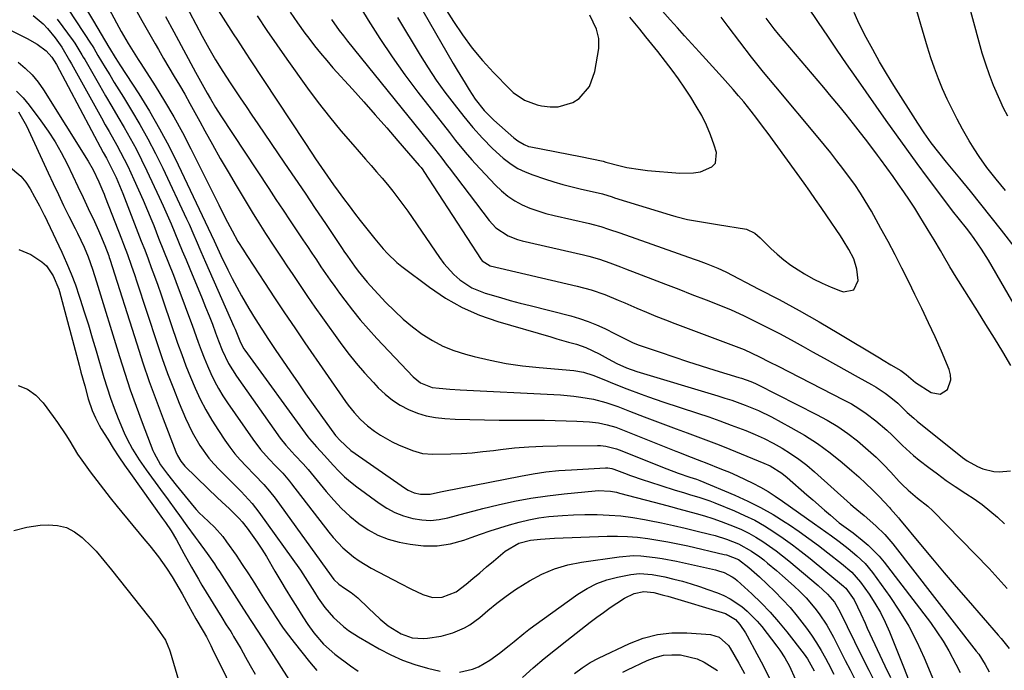
# Model space of a CAD drawing. Units: inches. Extents: x 1862696 to 1867933, y 405498 to 410821.
# Drawn here: x 1865289 to 1865596, y 407137 to 407341 of the extents above; entities that cross this region are included whole.
import ezdxf

# ---------------------------------------------------------------- set-up
doc = ezdxf.new("R2010")
doc.units = ezdxf.units.IN
doc.header["$MEASUREMENT"] = 0
doc.layers.add('7', color=7, linetype='Continuous')
doc.layers.add('8', color=7, linetype='Continuous')

msp = doc.modelspace()

# ---------------------------------------------------------------- linework, layer by layer
at = {"layer": '7', "color": 18}
for points in [[(1865305.53, 407364.95, 1816), (1865320.5, 407337.03, 1816), (1865321.21, 407335.75, 1816), (1865322.7, 407333.21, 1816), (1865324.27, 407330.73, 1816), (1865325.86, 407328.26, 1816), (1865326.65, 407327.02, 1816), (1865331.14, 407319.98, 1816), (1865334.1, 407315.18, 1816), (1865336.95, 407310.32, 1816), (1865339.65, 407305.38, 1816), (1865342.24, 407300.37, 1816), (1865350.99, 407282.82, 1816), (1865353.06, 407278.74, 1816), (1865355.2, 407274.69, 1816), (1865357, 407271.36, 1816), (1865358.7, 407268.65, 1816), (1865359.58, 407267.32, 1816), (1865360.02, 407266.65, 1816), (1865365.34, 407258.53, 1816), (1865368.46, 407253.81, 1816), (1865371.6, 407249.11, 1816), (1865374.77, 407244.42, 1816), (1865377.96, 407239.75, 1816), (1865390.6, 407221.39, 1816), (1865391.45, 407220.2, 1816), (1865393.28, 407217.92, 1816), (1865395.28, 407215.78, 1816), (1865397.46, 407213.84, 1816), (1865399.73, 407212.11, 1816), (1865401.51, 407210.89, 1816), (1865405.25, 407208.78, 1816), (1865407.21, 407207.88, 1816), (1865411.53, 407206.08, 1816), (1865414.65, 407205.15, 1816), (1865417.91, 407204.9, 1816), (1865423.56, 407205.05, 1816), (1865426.89, 407205.19, 1816), (1865430.21, 407205.41, 1816), (1865433.53, 407205.73, 1816), (1865436.83, 407206.13, 1816), (1865439.04, 407206.44, 1816), (1865443.44, 407206.95, 1816), (1865447.87, 407207.27, 1816), (1865452.31, 407207.45, 1816), (1865456.75, 407207.54, 1816), (1865469.4, 407207.68, 1816), (1865470.26, 407207.66, 1816), (1865471.96, 407207.48, 1816), (1865475.29, 407206.61, 1816), (1865476.09, 407206.31, 1816), (1865491.05, 407200.32, 1816), (1865494.6, 407198.99, 1816), (1865498.19, 407197.8, 1816), (1865500.34, 407197.11, 1816), (1865501.38, 407196.7, 1816), (1865512.26, 407192.14, 1816), (1865516.34, 407190.29, 1816), (1865520.34, 407188.29, 1816), (1865524.23, 407186.08, 1816), (1865528.04, 407183.71, 1816), (1865529.32, 407182.86, 1816), (1865532.4, 407180.77, 1816), (1865535.44, 407178.62, 1816), (1865538.43, 407176.41, 1816), (1865541.39, 407174.14, 1816), (1865545.58, 407170.84, 1816), (1865548.81, 407168.11, 1816), (1865551.59, 407164.96, 1816), (1865554.24, 407161.18, 1816), (1865556.07, 407158.36, 1816), (1865557.76, 407155.48, 1816), (1865559.25, 407152.48, 1816), (1865560.6, 407149.41, 1816), (1865564.56, 407139.52, 1816), (1865565.19, 407137.95, 1816), (1865566.5, 407134.8, 1816)], [(1865415.46, 407354.3, 1794), (1865424.33, 407340.13, 1794), (1865427.17, 407335.91, 1794), (1865430.17, 407331.82, 1794), (1865433.43, 407327.94, 1794), (1865436.87, 407324.19, 1794), (1865441.98, 407318.94, 1794), (1865443.03, 407317.96, 1794), (1865446.51, 407315.5, 1794), (1865450.48, 407314.02, 1794), (1865451.88, 407313.77, 1794), (1865454.6, 407313.44, 1794), (1865457.06, 407313.45, 1794), (1865461.61, 407314.77, 1794), (1865463.69, 407316.09, 1794), (1865466.86, 407319.83, 1794), (1865468.53, 407324.44, 1794), (1865469.75, 407331.67, 1794), (1865469.83, 407334.76, 1794), (1865469.01, 407337.74, 1794), (1865466.97, 407342.06, 1794)], [(1865346.85, 407349.9, 1808), (1865355.53, 407336.27, 1808), (1865356.84, 407334.23, 1808), (1865359.48, 407330.16, 1808), (1865360.82, 407328.13, 1808), (1865377.66, 407302.64, 1808), (1865380.07, 407299, 1808), (1865381.28, 407297.19, 1808), (1865383.12, 407294.45, 1808), (1865384.95, 407291.77, 1808), (1865386.84, 407289.12, 1808), (1865388.3, 407287.1, 1808), (1865390, 407284.78, 1808), (1865391.72, 407282.48, 1808), (1865393.47, 407280.2, 1808), (1865395.24, 407277.93, 1808), (1865397.28, 407275.34, 1808), (1865399.81, 407272.19, 1808), (1865402.39, 407269.08, 1808), (1865403.74, 407267.58, 1808), (1865406.66, 407264.82, 1808), (1865408.23, 407263.55, 1808), (1865416.86, 407257.07, 1808), (1865421.85, 407253.72, 1808), (1865427.04, 407250.76, 1808), (1865432.52, 407248.38, 1808), (1865438.19, 407246.39, 1808), (1865454.79, 407241.55, 1808), (1865456.62, 407241.02, 1808), (1865460.29, 407239.98, 1808), (1865462.78, 407239.28, 1808), (1865465.73, 407238.28, 1808), (1865469.93, 407236.24, 1808), (1865472.69, 407234.76, 1808), (1865475.43, 407233.29, 1808), (1865478.46, 407231.9, 1808), (1865481.63, 407230.82, 1808), (1865507, 407223.16, 1808), (1865509.15, 407222.49, 1808), (1865511.3, 407221.79, 1808), (1865515.56, 407220.28, 1808), (1865519.73, 407218.57, 1808), (1865523.77, 407216.56, 1808), (1865529.8, 407213.31, 1808), (1865534.02, 407210.86, 1808), (1865538.12, 407208.23, 1808), (1865542.05, 407205.35, 1808), (1865545.87, 407202.3, 1808), (1865548.84, 407199.76, 1808), (1865551.05, 407197.82, 1808), (1865553.21, 407195.83, 1808), (1865555.31, 407193.77, 1808), (1865557.36, 407191.67, 1808), (1865560.57, 407188.28, 1808), (1865560.98, 407187.84, 1808), (1865562.61, 407186.02, 1808), (1865563.4, 407185.09, 1808), (1865563.79, 407184.63, 1808), (1865570.33, 407176.71, 1808), (1865574.01, 407172.3, 1808), (1865577.71, 407167.9, 1808), (1865581.45, 407163.54, 1808), (1865585.21, 407159.2, 1808), (1865594.61, 407148.43, 1808), (1865595.49, 407147.4, 1808), (1865598, 407144.23, 1808)], [(1865411.2, 407349.65, 1796), (1865424.26, 407327.01, 1796), (1865425.47, 407324.93, 1796), (1865427.97, 407320.83, 1796), (1865429.25, 407318.79, 1796), (1865431.15, 407315.89, 1796), (1865433.98, 407312.33, 1796), (1865436.21, 407310.03, 1796), (1865437, 407309.3, 1796), (1865443.22, 407303.79, 1796), (1865444.43, 407302.82, 1796), (1865446.4, 407301.63, 1796), (1865447.83, 407301.09, 1796), (1865448.58, 407300.91, 1796), (1865464.06, 407297.95, 1796), (1865467.58, 407297.24, 1796), (1865471.09, 407296.48, 1796), (1865471.98, 407296.2, 1796), (1865476.47, 407295.03, 1796), (1865478.57, 407294.54, 1796), (1865482.82, 407293.83, 1796), (1865484.97, 407293.59, 1796), (1865495.1, 407292.75, 1796), (1865499.41, 407292.81, 1796), (1865501.53, 407293.17, 1796), (1865505.14, 407294.66, 1796), (1865506.2, 407295.86, 1796), (1865506.51, 407299.2, 1796), (1865505.81, 407301.48, 1796), (1865504.7, 407304.65, 1796), (1865503.43, 407307.75, 1796), (1865501.92, 407310.74, 1796), (1865500.25, 407313.66, 1796), (1865498.53, 407316.42, 1796), (1865496.66, 407319.3, 1796), (1865494.72, 407322.15, 1796), (1865492.7, 407324.93, 1796), (1865490.61, 407327.66, 1796), (1865488.18, 407330.73, 1796), (1865486.32, 407333.05, 1796), (1865484.44, 407335.36, 1796), (1865482.56, 407337.66, 1796), (1865479.42, 407341.47, 1796)], [(1865596.84, 407287.28, 1808), (1865593.9, 407290.87, 1808), (1865591.08, 407294.54, 1808), (1865588.66, 407297.91, 1808), (1865587.03, 407300.33, 1808), (1865585.5, 407302.82, 1808), (1865583.38, 407306.52, 1808), (1865581.73, 407309.59, 1808), (1865580.15, 407312.7, 1808), (1865578.66, 407315.84, 1808), (1865577.23, 407319.02, 1808), (1865575.91, 407322.24, 1808), (1865574.67, 407325.49, 1808), (1865573.55, 407328.79, 1808), (1865572.51, 407332.11, 1808), (1865567.6, 407348.82, 1808)], [(1865270.09, 407345.16, 1826), (1865291.16, 407334.76, 1826), (1865294.26, 407333.01, 1826), (1865297.12, 407330.91, 1826), (1865298.87, 407328.91, 1826), (1865300.3, 407326.66, 1826), (1865314.94, 407299.16, 1826), (1865315.88, 407297.41, 1826), (1865317.72, 407293.91, 1826), (1865318.9, 407291.41, 1826), (1865320.54, 407287.61, 1826), (1865321.05, 407286.33, 1826), (1865325.76, 407274.23, 1826), (1865326.81, 407271.49, 1826), (1865327.86, 407268.75, 1826), (1865328.9, 407266.01, 1826), (1865329.93, 407263.27, 1826), (1865330.95, 407260.52, 1826), (1865331.95, 407257.76, 1826), (1865332.92, 407255, 1826), (1865333.88, 407252.23, 1826), (1865338.15, 407239.67, 1826), (1865339.42, 407236.1, 1826), (1865340.75, 407232.56, 1826), (1865342.16, 407229.05, 1826), (1865343.64, 407225.57, 1826), (1865345.25, 407222.15, 1826), (1865346.98, 407218.79, 1826), (1865348.88, 407215.53, 1826), (1865350.91, 407212.34, 1826), (1865352.96, 407209.28, 1826), (1865354.47, 407207.16, 1826), (1865356.06, 407205.1, 1826), (1865357.75, 407203.13, 1826), (1865359.53, 407201.21, 1826), (1865362.22, 407198.47, 1826), (1865365.08, 407195.48, 1826), (1865366.9, 407193.42, 1826), (1865368.59, 407191.24, 1826), (1865386.09, 407166.94, 1826), (1865386.98, 407165.82, 1826), (1865388.52, 407164.32, 1826), (1865390.26, 407163.06, 1826), (1865392.41, 407161.68, 1826), (1865394.48, 407160.05, 1826), (1865397.83, 407156.8, 1826), (1865401.43, 407153.39, 1826), (1865403.95, 407151.28, 1826), (1865408.01, 407148.77, 1826), (1865411.42, 407147.62, 1826), (1865415.02, 407147.37, 1826), (1865416.23, 407147.48, 1826), (1865420.48, 407148.14, 1826), (1865424.21, 407149.17, 1826), (1865427.77, 407150.69, 1826), (1865429.46, 407151.63, 1826), (1865432.58, 407153.91, 1826), (1865435.11, 407156.09, 1826), (1865437.91, 407158.38, 1826), (1865440.78, 407160.57, 1826), (1865443.75, 407162.62, 1826), (1865446.79, 407164.58, 1826), (1865448.12, 407165.4, 1826), (1865451.98, 407167.43, 1826), (1865455.95, 407169.14, 1826), (1865460.09, 407170.35, 1826), (1865464.36, 407171.23, 1826), (1865476.18, 407172.92, 1826), (1865480.65, 407173.26, 1826), (1865482.89, 407173.2, 1826), (1865487.36, 407172.71, 1826), (1865489.59, 407172.36, 1826), (1865494.02, 407171.49, 1826), (1865506.25, 407168.78, 1826), (1865507.17, 407168.54, 1826), (1865508.96, 407167.94, 1826), (1865511.48, 407166.66, 1826), (1865512.24, 407166.1, 1826), (1865512.97, 407165.5, 1826), (1865517.56, 407161.31, 1826), (1865520.48, 407158.51, 1826), (1865523.3, 407155.61, 1826), (1865525.96, 407152.56, 1826), (1865528.52, 407149.42, 1826), (1865533.91, 407142.43, 1826), (1865534.96, 407140.97, 1826), (1865537.03, 407137.31, 1826)], [(1865309.37, 407344.38, 1818), (1865311.85, 407340.16, 1818), (1865316.65, 407332.05, 1818), (1865316.83, 407331.75, 1818), (1865318.61, 407328.87, 1818), (1865319.58, 407327.36, 1818), (1865320.07, 407326.61, 1818), (1865326, 407317.47, 1818), (1865329.35, 407312.08, 1818), (1865332.54, 407306.61, 1818), (1865335.52, 407301.02, 1818), (1865338.34, 407295.34, 1818), (1865349.59, 407271.54, 1818), (1865351.64, 407267.01, 1818), (1865353.81, 407262.57, 1818), (1865355.21, 407259.82, 1818), (1865356.64, 407257.08, 1818), (1865358.15, 407254.38, 1818), (1865360.45, 407250.46, 1818), (1865362.44, 407247.2, 1818), (1865364.47, 407243.96, 1818), (1865366.56, 407240.77, 1818), (1865368.68, 407237.59, 1818), (1865373.44, 407230.63, 1818), (1865375.79, 407227.22, 1818), (1865378.15, 407223.82, 1818), (1865380.55, 407220.44, 1818), (1865382.95, 407217.08, 1818), (1865387.48, 407210.79, 1818), (1865387.65, 407210.58, 1818), (1865388.83, 407209.28, 1818), (1865392.31, 407206.09, 1818), (1865409.34, 407194.27, 1818), (1865410.21, 407193.73, 1818), (1865412.05, 407192.89, 1818), (1865414.02, 407192.4, 1818), (1865417.03, 407192.48, 1818), (1865420.27, 407193.13, 1818), (1865421.32, 407193.34, 1818), (1865445.28, 407198.12, 1818), (1865449.24, 407198.83, 1818), (1865453.23, 407199.39, 1818), (1865457.24, 407199.8, 1818), (1865461.26, 407200.09, 1818), (1865471.88, 407200.71, 1818), (1865472.55, 407200.7, 1818), (1865473.87, 407200.45, 1818), (1865474.51, 407200.24, 1818), (1865477.76, 407199, 1818), (1865479.71, 407198.28, 1818), (1865483.63, 407196.92, 1818), (1865485.61, 407196.28, 1818), (1865493.33, 407193.85, 1818), (1865496.52, 407192.86, 1818), (1865498.12, 407192.39, 1818), (1865501.32, 407191.42, 1818), (1865504.47, 407190.33, 1818), (1865506.03, 407189.72, 1818), (1865512.14, 407187.24, 1818), (1865515.35, 407185.82, 1818), (1865518.49, 407184.28, 1818), (1865521.53, 407182.55, 1818), (1865524.51, 407180.7, 1818), (1865527.4, 407178.71, 1818), (1865530.26, 407176.66, 1818), (1865533.04, 407174.52, 1818), (1865535.78, 407172.32, 1818), (1865546.27, 407163.66, 1818), (1865546.49, 407163.47, 1818), (1865546.93, 407163.09, 1818), (1865549.57, 407159.47, 1818), (1865551.64, 407155.06, 1818), (1865553, 407152.1, 1818), (1865553.68, 407150.62, 1818), (1865559.15, 407138.84, 1818), (1865560.88, 407135.22, 1818)], [(1865324.86, 407344.15, 1814), (1865326.93, 407340.44, 1814), (1865329.03, 407336.76, 1814), (1865331.15, 407333.09, 1814), (1865332.15, 407331.38, 1814), (1865333.79, 407328.57, 1814), (1865335.44, 407325.77, 1814), (1865337.08, 407322.97, 1814), (1865338.73, 407320.17, 1814), (1865340.36, 407317.36, 1814), (1865341.98, 407314.54, 1814), (1865343.56, 407311.7, 1814), (1865345.12, 407308.85, 1814), (1865346.71, 407305.93, 1814), (1865349.08, 407301.63, 1814), (1865351.48, 407297.35, 1814), (1865353.95, 407293.1, 1814), (1865356.45, 407288.87, 1814), (1865361.74, 407280.06, 1814), (1865363.01, 407278, 1814), (1865365.6, 407273.91, 1814), (1865368.27, 407269.87, 1814), (1865370.95, 407265.84, 1814), (1865372.28, 407263.82, 1814), (1865374.13, 407261.02, 1814), (1865376.4, 407257.61, 1814), (1865378.7, 407254.22, 1814), (1865381.05, 407250.87, 1814), (1865383.42, 407247.52, 1814), (1865388.93, 407239.86, 1814), (1865391.38, 407236.59, 1814), (1865393.92, 407233.4, 1814), (1865396.58, 407230.31, 1814), (1865399.33, 407227.3, 1814), (1865400.87, 407225.67, 1814), (1865403.02, 407223.66, 1814), (1865405.29, 407221.82, 1814), (1865407.75, 407220.25, 1814), (1865410.34, 407218.86, 1814), (1865413.07, 407217.77, 1814), (1865415.86, 407216.91, 1814), (1865418.73, 407216.38, 1814), (1865421.65, 407216.08, 1814), (1865424.87, 407215.93, 1814), (1865429.45, 407215.76, 1814), (1865434.03, 407215.63, 1814), (1865438.61, 407215.56, 1814), (1865443.19, 407215.55, 1814), (1865449.42, 407215.57, 1814), (1865452.79, 407215.55, 1814), (1865456.17, 407215.49, 1814), (1865459.54, 407215.38, 1814), (1865462.91, 407215.22, 1814), (1865466.85, 407215, 1814), (1865469.63, 407214.7, 1814), (1865472.38, 407214.13, 1814), (1865475.07, 407213.33, 1814), (1865477.71, 407212.37, 1814), (1865493.89, 407205.88, 1814), (1865495.02, 407205.42, 1814), (1865497.29, 407204.53, 1814), (1865501.83, 407202.76, 1814), (1865502.97, 407202.31, 1814), (1865508.11, 407200.29, 1814), (1865510.61, 407199.27, 1814), (1865513.08, 407198.2, 1814), (1865515.52, 407197.06, 1814), (1865517.94, 407195.87, 1814), (1865520.31, 407194.6, 1814), (1865522.65, 407193.26, 1814), (1865524.92, 407191.82, 1814), (1865527.15, 407190.31, 1814), (1865537.18, 407183.22, 1814), (1865538.95, 407181.95, 1814), (1865542.48, 407179.41, 1814), (1865544.86, 407177.66, 1814), (1865547.7, 407175.48, 1814), (1865550.46, 407173.22, 1814), (1865553.03, 407170.75, 1814), (1865555.28, 407168, 1814), (1865560.71, 407160.49, 1814), (1865563.79, 407155.91, 1814), (1865566.65, 407151.21, 1814), (1865569.18, 407146.32, 1814), (1865571.5, 407141.3, 1814), (1865574.93, 407133.14, 1814)], [(1865406.91, 407341.31, 1798), (1865413.92, 407329.6, 1798), (1865416.4, 407325.65, 1798), (1865418.98, 407321.76, 1798), (1865421.71, 407317.98, 1798), (1865424.55, 407314.27, 1798), (1865427.58, 407310.47, 1798), (1865430.44, 407307.01, 1798), (1865433.41, 407303.65, 1798), (1865436.54, 407300.44, 1798), (1865439.88, 407297.45, 1798), (1865442.4, 407295.54, 1798), (1865444.52, 407294.19, 1798), (1865446.78, 407293.09, 1798), (1865449.14, 407292.16, 1798), (1865452.83, 407290.93, 1798), (1865455.68, 407290.04, 1798), (1865458.54, 407289.2, 1798), (1865461.43, 407288.45, 1798), (1865464.34, 407287.77, 1798), (1865468.65, 407286.82, 1798), (1865470.92, 407286.23, 1798), (1865473.9, 407285.28, 1798), (1865474.64, 407285.04, 1798), (1865492.05, 407279.66, 1798), (1865493.87, 407279.14, 1798), (1865497.54, 407278.27, 1798), (1865501.27, 407277.61, 1798), (1865505.01, 407276.99, 1798), (1865506.88, 407276.68, 1798), (1865515.89, 407275.18, 1798), (1865518.51, 407274.02, 1798), (1865520.19, 407272.57, 1798), (1865523.53, 407269.24, 1798), (1865525.52, 407267.39, 1798), (1865527.59, 407265.63, 1798), (1865529.78, 407264.03, 1798), (1865532.04, 407262.53, 1798), (1865534.08, 407261.27, 1798), (1865536.79, 407259.73, 1798), (1865539.56, 407258.32, 1798), (1865542.42, 407257.1, 1798), (1865545.34, 407256, 1798), (1865546.28, 407255.68, 1798), (1865549.51, 407256.23, 1798), (1865550.82, 407259.23, 1798), (1865550.41, 407262.77, 1798), (1865549.46, 407265.93, 1798), (1865547.94, 407268.9, 1798), (1865546.19, 407271.78, 1798), (1865545.27, 407273.18, 1798), (1865541.03, 407279.41, 1798), (1865539.27, 407281.97, 1798), (1865537.5, 407284.52, 1798), (1865535.71, 407287.06, 1798), (1865533.9, 407289.58, 1798), (1865522.71, 407305.09, 1798), (1865520.97, 407307.44, 1798), (1865519.21, 407309.77, 1798), (1865517.4, 407312.07, 1798), (1865515.06, 407314.96, 1798), (1865513.44, 407316.9, 1798), (1865511.8, 407318.82, 1798), (1865510.13, 407320.72, 1798), (1865508.44, 407322.6, 1798), (1865501.13, 407330.62, 1798), (1865498.86, 407333.12, 1798), (1865496.59, 407335.62, 1798), (1865494.32, 407338.13, 1798), (1865492.06, 407340.63, 1798), (1865488.82, 407344.23, 1798)], [(1865605.39, 407241.65, 1804), (1865591.51, 407265.56, 1804), (1865589.4, 407268.99, 1804), (1865587.11, 407272.31, 1804), (1865585.75, 407274.14, 1804), (1865584.7, 407275.54, 1804), (1865582.52, 407278.28, 1804), (1865580.34, 407281.01, 1804), (1865578.21, 407283.79, 1804), (1865572.52, 407291.37, 1804), (1865569.24, 407295.79, 1804), (1865565.99, 407300.24, 1804), (1865562.78, 407304.71, 1804), (1865559.6, 407309.21, 1804), (1865550.19, 407322.66, 1804), (1865547.22, 407326.92, 1804), (1865544.27, 407331.2, 1804), (1865541.34, 407335.49, 1804), (1865538.42, 407339.79, 1804), (1865534.96, 407344.92, 1804)], [(1865293.06, 407342.03, 1824), (1865296.12, 407339.36, 1824), (1865297.51, 407337.88, 1824), (1865299.86, 407335.01, 1824), (1865301.94, 407332.06, 1824), (1865304.38, 407327.89, 1824), (1865304.97, 407326.84, 1824), (1865314.36, 407309.98, 1824), (1865315.55, 407307.84, 1824), (1865316.75, 407305.7, 1824), (1865319.14, 407301.42, 1824), (1865320.32, 407299.27, 1824), (1865322.55, 407294.91, 1824), (1865324.51, 407290.74, 1824), (1865325.97, 407287.53, 1824), (1865327.39, 407284.3, 1824), (1865328.76, 407281.05, 1824), (1865330.1, 407277.79, 1824), (1865330.67, 407276.35, 1824), (1865332.22, 407272.47, 1824), (1865333.76, 407268.6, 1824), (1865335.3, 407264.72, 1824), (1865336.83, 407260.83, 1824), (1865338.34, 407256.94, 1824), (1865339.83, 407253.04, 1824), (1865341.27, 407249.13, 1824), (1865342.68, 407245.2, 1824), (1865344.55, 407239.96, 1824), (1865345.47, 407237.47, 1824), (1865346.43, 407235, 1824), (1865347.46, 407232.56, 1824), (1865348.54, 407230.14, 1824), (1865349.71, 407227.77, 1824), (1865350.96, 407225.44, 1824), (1865352.33, 407223.18, 1824), (1865353.77, 407220.96, 1824), (1865361.61, 407209.63, 1824), (1865364.04, 407206.41, 1824), (1865366.72, 407203.41, 1824), (1865368.78, 407201.28, 1824), (1865370.99, 407198.96, 1824), (1865373.1, 407196.55, 1824), (1865373.77, 407195.71, 1824), (1865385.39, 407180.58, 1824), (1865386.78, 407178.88, 1824), (1865389.78, 407175.72, 1824), (1865393.11, 407172.89, 1824), (1865394.88, 407171.61, 1824), (1865398.62, 407169.37, 1824), (1865407.77, 407164.54, 1824), (1865411.04, 407162.87, 1824), (1865414.78, 407161.07, 1824), (1865417.76, 407160.2, 1824), (1865420.86, 407160.27, 1824), (1865425.22, 407161.98, 1824), (1865428.32, 407164.37, 1824), (1865430.45, 407166.14, 1824), (1865432.58, 407167.92, 1824), (1865434.7, 407169.71, 1824), (1865436.82, 407171.51, 1824), (1865440.49, 407174.66, 1824), (1865444.79, 407177.13, 1824), (1865448.45, 407178.05, 1824), (1865451.55, 407178.43, 1824), (1865455.93, 407178.72, 1824), (1865472.4, 407179.29, 1824), (1865475.57, 407179.32, 1824), (1865478.75, 407179.23, 1824), (1865481.91, 407178.97, 1824), (1865485.07, 407178.6, 1824), (1865488.22, 407178.1, 1824), (1865491.35, 407177.55, 1824), (1865494.47, 407176.93, 1824), (1865497.59, 407176.26, 1824), (1865508.98, 407173.64, 1824), (1865509.66, 407173.47, 1824), (1865513.48, 407172, 1824), (1865516.7, 407169.58, 1824), (1865519.19, 407167.37, 1824), (1865520, 407166.6, 1824), (1865524.79, 407162, 1824), (1865527.21, 407159.56, 1824), (1865529.54, 407157.03, 1824), (1865531.75, 407154.39, 1824), (1865534.64, 407150.64, 1824), (1865536.26, 407148.36, 1824), (1865537.81, 407146.03, 1824), (1865539.26, 407143.64, 1824), (1865540.64, 407141.21, 1824), (1865541.5, 407139.61, 1824), (1865543.24, 407136.25, 1824)], [(1865300.5, 407340.88, 1822), (1865305.52, 407334.05, 1822), (1865306.01, 407333.34, 1822), (1865308.26, 407329.68, 1822), (1865308.69, 407328.94, 1822), (1865309.12, 407328.19, 1822), (1865313.73, 407320.22, 1822), (1865315.65, 407316.91, 1822), (1865317.58, 407313.6, 1822), (1865319.51, 407310.29, 1822), (1865321.45, 407306.98, 1822), (1865323.35, 407303.65, 1822), (1865325.17, 407300.29, 1822), (1865326.91, 407296.87, 1822), (1865328.58, 407293.43, 1822), (1865332.39, 407285.26, 1822), (1865333.66, 407282.49, 1822), (1865334.9, 407279.7, 1822), (1865336.11, 407276.9, 1822), (1865337.29, 407274.09, 1822), (1865338.45, 407271.26, 1822), (1865339.62, 407268.44, 1822), (1865340.79, 407265.62, 1822), (1865341.96, 407262.81, 1822), (1865345.81, 407253.55, 1822), (1865346.9, 407250.88, 1822), (1865347.97, 407248.21, 1822), (1865349.01, 407245.52, 1822), (1865350.03, 407242.82, 1822), (1865350.97, 407240.31, 1822), (1865352.11, 407237.44, 1822), (1865354.09, 407233.25, 1822), (1865356.51, 407229.32, 1822), (1865370.25, 407209.99, 1822), (1865371.98, 407207.73, 1822), (1865374.81, 407204.64, 1822), (1865377.42, 407201.88, 1822), (1865378.92, 407200.15, 1822), (1865384.58, 407193.27, 1822), (1865386.94, 407190.59, 1822), (1865389.4, 407188.02, 1822), (1865392.02, 407185.62, 1822), (1865394.75, 407183.33, 1822), (1865397.67, 407181.35, 1822), (1865400.72, 407179.66, 1822), (1865403.98, 407178.43, 1822), (1865407.38, 407177.48, 1822), (1865410.78, 407176.79, 1822), (1865415.04, 407176.29, 1822), (1865419.27, 407176.26, 1822), (1865423.44, 407176.92, 1822), (1865427.57, 407178.05, 1822), (1865429.86, 407178.88, 1822), (1865432.84, 407179.94, 1822), (1865435.82, 407180.97, 1822), (1865438.81, 407181.95, 1822), (1865441.82, 407182.91, 1822), (1865444.85, 407183.75, 1822), (1865447.91, 407184.47, 1822), (1865451, 407185.01, 1822), (1865454.12, 407185.43, 1822), (1865458.38, 407185.82, 1822), (1865461.89, 407186.03, 1822), (1865465.41, 407186.12, 1822), (1865468.94, 407186.12, 1822), (1865469.3, 407186.11, 1822), (1865473, 407185.94, 1822), (1865476.69, 407185.65, 1822), (1865480.36, 407185.17, 1822), (1865484.01, 407184.56, 1822), (1865485.61, 407184.25, 1822), (1865489.35, 407183.5, 1822), (1865493.09, 407182.7, 1822), (1865496.81, 407181.84, 1822), (1865500.52, 407180.94, 1822), (1865504.33, 407179.98, 1822), (1865506.12, 407179.5, 1822), (1865509.66, 407178.38, 1822), (1865513.38, 407176.95, 1822), (1865517.5, 407174.69, 1822), (1865520.06, 407172.88, 1822), (1865521.3, 407171.91, 1822), (1865522.52, 407170.92, 1822), (1865525.31, 407168.57, 1822), (1865527.17, 407166.98, 1822), (1865530.81, 407163.7, 1822), (1865532.59, 407162.03, 1822), (1865534.53, 407160.09, 1822), (1865537.33, 407156.83, 1822), (1865538.63, 407155.11, 1822), (1865540.99, 407151.5, 1822), (1865542.07, 407149.64, 1822), (1865543.09, 407147.74, 1822), (1865546.8, 407140.52, 1822), (1865548.28, 407137.6, 1822), (1865549.76, 407134.66, 1822)], [(1865334.4, 407341.65, 1812), (1865336.96, 407336.92, 1812), (1865343.77, 407324.28, 1812), (1865345.3, 407321.47, 1812), (1865347.38, 407317.74, 1812), (1865348.41, 407315.95, 1812), (1865350.02, 407313.26, 1812), (1865351.71, 407310.62, 1812), (1865366.66, 407287.93, 1812), (1865368.89, 407284.55, 1812), (1865371.12, 407281.18, 1812), (1865373.37, 407277.81, 1812), (1865375.62, 407274.45, 1812), (1865377.3, 407271.94, 1812), (1865378.71, 407269.84, 1812), (1865380.12, 407267.73, 1812), (1865381.52, 407265.62, 1812), (1865382.92, 407263.51, 1812), (1865384.34, 407261.41, 1812), (1865385.78, 407259.33, 1812), (1865387.26, 407257.27, 1812), (1865388.76, 407255.23, 1812), (1865390.4, 407253.04, 1812), (1865392.79, 407249.96, 1812), (1865395.24, 407246.94, 1812), (1865397.79, 407244, 1812), (1865400.42, 407241.12, 1812), (1865411.74, 407229.08, 1812), (1865414.02, 407227.23, 1812), (1865417.66, 407225.81, 1812), (1865419.93, 407225.55, 1812), (1865423.21, 407225.29, 1812), (1865426.49, 407225.09, 1812), (1865455.71, 407223.56, 1812), (1865457.79, 407223.43, 1812), (1865461.93, 407223.05, 1812), (1865464.19, 407222.78, 1812), (1865468.09, 407222.09, 1812), (1865471.92, 407221.06, 1812), (1865475.69, 407219.79, 1812), (1865479.41, 407218.4, 1812), (1865483.92, 407216.64, 1812), (1865487.27, 407215.35, 1812), (1865490.62, 407214.08, 1812), (1865493.98, 407212.83, 1812), (1865497.35, 407211.61, 1812), (1865500.72, 407210.37, 1812), (1865504.08, 407209.11, 1812), (1865507.42, 407207.81, 1812), (1865510.75, 407206.47, 1812), (1865521.38, 407202.14, 1812), (1865523.33, 407201.25, 1812), (1865526.98, 407199, 1812), (1865528.65, 407197.66, 1812), (1865534.79, 407192.27, 1812), (1865536.64, 407190.65, 1812), (1865540.35, 407187.44, 1812), (1865542.22, 407185.85, 1812), (1865544.94, 407183.54, 1812), (1865547.09, 407181.92, 1812), (1865549.27, 407180.34, 1812), (1865552.1, 407178.13, 1812), (1865553.98, 407176.55, 1812), (1865557.43, 407173.07, 1812), (1865559, 407171.17, 1812), (1865573.41, 407152.34, 1812), (1865575.46, 407149.48, 1812), (1865577.41, 407146.56, 1812), (1865579.18, 407143.53, 1812), (1865581.37, 407139.37, 1812), (1865582.66, 407136.74, 1812)], [(1865362.98, 407341.84, 1806), (1865366.03, 407337.3, 1806), (1865369.15, 407332.8, 1806), (1865372.3, 407328.32, 1806), (1865378.76, 407319.31, 1806), (1865382.12, 407314.76, 1806), (1865385.58, 407310.29, 1806), (1865389.18, 407305.92, 1806), (1865392.87, 407301.63, 1806), (1865396.91, 407297.08, 1806), (1865398.64, 407295.11, 1806), (1865400.35, 407293.14, 1806), (1865402.05, 407291.15, 1806), (1865403.74, 407289.15, 1806), (1865405.39, 407287.12, 1806), (1865407, 407285.06, 1806), (1865408.55, 407282.95, 1806), (1865410.06, 407280.82, 1806), (1865419.96, 407266.37, 1806), (1865421.36, 407264.5, 1806), (1865424.51, 407261.08, 1806), (1865426.35, 407259.44, 1806), (1865430.11, 407256.95, 1806), (1865434.27, 407255.25, 1806), (1865439.06, 407253.84, 1806), (1865442.12, 407252.97, 1806), (1865445.2, 407252.15, 1806), (1865448.28, 407251.35, 1806), (1865461.01, 407248.13, 1806), (1865463.75, 407247.34, 1806), (1865466.44, 407246.43, 1806), (1865469.07, 407245.35, 1806), (1865471.65, 407244.15, 1806), (1865474.89, 407242.52, 1806), (1865476.75, 407241.57, 1806), (1865480.48, 407239.73, 1806), (1865482.42, 407238.99, 1806), (1865488.95, 407236.77, 1806), (1865493.21, 407235.34, 1806), (1865497.48, 407233.94, 1806), (1865501.76, 407232.57, 1806), (1865506.05, 407231.23, 1806), (1865513.57, 407228.9, 1806), (1865514.32, 407228.66, 1806), (1865517.27, 407227.62, 1806), (1865518.7, 407227, 1806), (1865519.41, 407226.66, 1806), (1865537.79, 407217.38, 1806), (1865541.15, 407215.54, 1806), (1865544.43, 407213.56, 1806), (1865547.57, 407211.38, 1806), (1865550.63, 407209.06, 1806), (1865554, 407206.22, 1806), (1865556.43, 407204.02, 1806), (1865558.75, 407201.72, 1806), (1865561, 407199.34, 1806), (1865563.66, 407196.4, 1806), (1865564.54, 407195.46, 1806), (1865566.4, 407193.67, 1806), (1865569.38, 407191.19, 1806), (1865572.62, 407188.67, 1806), (1865574.11, 407187.27, 1806), (1865591.73, 407169.18, 1806), (1865594.6, 407166.1, 1806), (1865597.38, 407162.95, 1806)], [(1865373.37, 407343.04, 1804), (1865375.6, 407339.68, 1804), (1865377.96, 407336.41, 1804), (1865379.12, 407334.86, 1804), (1865380.95, 407332.5, 1804), (1865382.81, 407330.18, 1804), (1865384.74, 407327.9, 1804), (1865386.71, 407325.66, 1804), (1865392.76, 407318.96, 1804), (1865396.36, 407314.96, 1804), (1865399.93, 407310.94, 1804), (1865403.49, 407306.9, 1804), (1865407.02, 407302.84, 1804), (1865413.66, 407295.17, 1804), (1865413.86, 407294.94, 1804), (1865414.24, 407294.46, 1804), (1865414.78, 407293.72, 1804), (1865415.12, 407293.21, 1804), (1865433.05, 407265.73, 1804), (1865433.31, 407265.37, 1804), (1865435.87, 407263.74, 1804), (1865463.05, 407257.47, 1804), (1865467.39, 407256.3, 1804), (1865471.62, 407254.79, 1804), (1865475.79, 407253.08, 1804), (1865477.87, 407252.2, 1804), (1865481.68, 407250.55, 1804), (1865484.63, 407249.3, 1804), (1865487.59, 407248.07, 1804), (1865490.57, 407246.9, 1804), (1865493.56, 407245.75, 1804), (1865512.73, 407238.61, 1804), (1865515.2, 407237.63, 1804), (1865517.62, 407236.54, 1804), (1865520.01, 407235.37, 1804), (1865523.04, 407233.84, 1804), (1865526.07, 407232.29, 1804), (1865529.09, 407230.74, 1804), (1865546.28, 407221.95, 1804), (1865548.7, 407220.62, 1804), (1865551.07, 407219.2, 1804), (1865553.35, 407217.64, 1804), (1865556.32, 407215.39, 1804), (1865559.81, 407212.44, 1804), (1865561.47, 407210.86, 1804), (1865564.71, 407207.63, 1804), (1865568.1, 407204.56, 1804), (1865569.88, 407203.12, 1804), (1865572.86, 407200.79, 1804), (1865575.57, 407198.75, 1804), (1865578.32, 407196.76, 1804), (1865581.13, 407194.86, 1804), (1865584.5, 407192.69, 1804), (1865587.07, 407190.99, 1804), (1865589.58, 407189.2, 1804), (1865591.99, 407187.29, 1804), (1865594.33, 407185.29, 1804), (1865596.55, 407183.15, 1804)], [(1865598.56, 407232.64, 1802), (1865595.99, 407236.92, 1802), (1865593.39, 407241.19, 1802), (1865590.77, 407245.44, 1802), (1865588.11, 407249.68, 1802), (1865581.47, 407260.2, 1802), (1865579.44, 407263.51, 1802), (1865577.5, 407266.86, 1802), (1865576.54, 407268.55, 1802), (1865574.57, 407271.89, 1802), (1865573.57, 407273.55, 1802), (1865570.12, 407279.17, 1802), (1865568.49, 407281.77, 1802), (1865566.82, 407284.34, 1802), (1865565.1, 407286.88, 1802), (1865563.35, 407289.39, 1802), (1865561.74, 407291.66, 1802), (1865559.79, 407294.38, 1802), (1865557.81, 407297.09, 1802), (1865556.85, 407298.39, 1802), (1865553.88, 407302.36, 1802), (1865550.83, 407306.27, 1802), (1865549.35, 407308.13, 1802), (1865547.06, 407311, 1802), (1865544.75, 407313.85, 1802), (1865542.41, 407316.67, 1802), (1865540.06, 407319.49, 1802), (1865525.91, 407336.19, 1802), (1865524.6, 407337.81, 1802), (1865522.12, 407341.14, 1802)], [(1865600.35, 407268.87, 1806), (1865595.64, 407274.93, 1806), (1865592.42, 407279.02, 1806), (1865589.19, 407283.09, 1806), (1865585.91, 407287.12, 1806), (1865582.61, 407291.14, 1806), (1865578.44, 407296.17, 1806), (1865576.01, 407299.17, 1806), (1865573.66, 407302.24, 1806), (1865571.4, 407305.37, 1806), (1865569.46, 407308.31, 1806), (1865561.96, 407320.15, 1806), (1865559.69, 407323.83, 1806), (1865557.48, 407327.55, 1806), (1865555.36, 407331.33, 1806), (1865553.31, 407335.14, 1806), (1865551.99, 407337.66, 1806), (1865550.73, 407340.27, 1806), (1865549.58, 407342.93, 1806)], [(1865386.24, 407340.72, 1802), (1865388.68, 407337.29, 1802), (1865389.95, 407335.62, 1802), (1865391.25, 407333.97, 1802), (1865418.4, 407300.3, 1802), (1865420.71, 407297.36, 1802), (1865422.41, 407295.14, 1802), (1865422.98, 407294.4, 1802), (1865435.55, 407277.92, 1802), (1865437.64, 407275.67, 1802), (1865441.49, 407273.14, 1802), (1865444.35, 407272, 1802), (1865445.84, 407271.59, 1802), (1865464.95, 407267.24, 1802), (1865466.64, 407266.82, 1802), (1865469.98, 407265.85, 1802), (1865473.26, 407264.69, 1802), (1865476.53, 407263.47, 1802), (1865478.15, 407262.85, 1802), (1865486.56, 407259.6, 1802), (1865490.66, 407258.02, 1802), (1865494.77, 407256.44, 1802), (1865498.88, 407254.87, 1802), (1865503.34, 407253.17, 1802), (1865507.25, 407251.61, 1802), (1865511.12, 407249.99, 1802), (1865514.95, 407248.25, 1802), (1865518.75, 407246.43, 1802), (1865522.5, 407244.54, 1802), (1865526.24, 407242.6, 1802), (1865529.94, 407240.61, 1802), (1865533.63, 407238.59, 1802), (1865536.6, 407236.92, 1802), (1865540.15, 407234.94, 1802), (1865543.71, 407232.96, 1802), (1865547.26, 407230.99, 1802), (1865550.82, 407229.02, 1802), (1865554.98, 407226.72, 1802), (1865556.44, 407225.87, 1802), (1865559.24, 407224, 1802), (1865561.08, 407222.6, 1802), (1865563.18, 407220.84, 1802), (1865566.15, 407217.99, 1802), (1865568.19, 407216.16, 1802), (1865569.25, 407215.29, 1802), (1865583.48, 407203.88, 1802), (1865584.94, 407202.82, 1802), (1865588.07, 407201.06, 1802), (1865589.76, 407200.33, 1802), (1865593.19, 407199.49, 1802), (1865594.94, 407199.4, 1802), (1865598.46, 407199.77, 1802)], [(1865288.29, 407327.43, 1828), (1865290.56, 407325.52, 1828), (1865292.67, 407323.47, 1828), (1865294.54, 407321.2, 1828), (1865296.25, 407318.78, 1828), (1865310.21, 407296.47, 1828), (1865311.76, 407293.76, 1828), (1865313.55, 407290.01, 1828), (1865314.77, 407287.14, 1828), (1865315.16, 407286.17, 1828), (1865315.54, 407285.2, 1828), (1865320.64, 407272.16, 1828), (1865321.26, 407270.54, 1828), (1865322.48, 407267.29, 1828), (1865323.65, 407264.02, 1828), (1865324.78, 407260.74, 1828), (1865325.33, 407259.09, 1828), (1865331.77, 407239.48, 1828), (1865333.37, 407234.78, 1828), (1865335.04, 407230.11, 1828), (1865336.82, 407225.48, 1828), (1865338.67, 407220.87, 1828), (1865340.61, 407216.18, 1828), (1865342.66, 407211.8, 1828), (1865345.11, 407207.63, 1828), (1865347.95, 407203.73, 1828), (1865349.52, 407201.9, 1828), (1865351.18, 407200.14, 1828), (1865354.46, 407196.85, 1828), (1865355.65, 407195.66, 1828), (1865358.03, 407193.25, 1828), (1865359.21, 407192.04, 1828), (1865361.47, 407189.53, 1828), (1865363.54, 407186.86, 1828), (1865376.53, 407168.67, 1828), (1865377.3, 407167.56, 1828), (1865379.5, 407164.15, 1828), (1865380.9, 407161.83, 1828), (1865382.05, 407159.98, 1828), (1865384.13, 407157.08, 1828), (1865386.91, 407153.89, 1828), (1865390.04, 407151.06, 1828), (1865391.52, 407149.9, 1828), (1865394.67, 407147.86, 1828), (1865401.11, 407144.16, 1828), (1865404.74, 407142.28, 1828), (1865408.47, 407140.6, 1828), (1865412.32, 407139.25, 1828), (1865416.26, 407138.11, 1828), (1865420.21, 407137.15, 1828)], [(1865288.42, 407311.84, 1832), (1865290.13, 407308.97, 1832), (1865290.88, 407307.47, 1832), (1865297.68, 407292.86, 1832), (1865299.28, 407289.45, 1832), (1865300.9, 407286.05, 1832), (1865302.54, 407282.67, 1832), (1865304.21, 407279.29, 1832), (1865306.1, 407275.49, 1832), (1865306.83, 407274.02, 1832), (1865308.92, 407269.56, 1832), (1865310.22, 407266.55, 1832), (1865311.59, 407262.69, 1832), (1865312.83, 407258.78, 1832), (1865320, 407235.41, 1832), (1865321.64, 407230.24, 1832), (1865323.36, 407225.09, 1832), (1865325.17, 407219.97, 1832), (1865327.06, 407214.88, 1832), (1865330.42, 407206.09, 1832), (1865330.7, 407205.42, 1832), (1865332.81, 407201.65, 1832), (1865335.02, 407198.7, 1832), (1865337.75, 407195.24, 1832), (1865343.3, 407188.43, 1832), (1865343.96, 407187.66, 1832), (1865345.03, 407186.56, 1832), (1865346.15, 407185.51, 1832), (1865349.72, 407182.15, 1832), (1865352.3, 407179.18, 1832), (1865353.47, 407177.6, 1832), (1865356.41, 407173.35, 1832), (1865358.36, 407170.49, 1832), (1865360.28, 407167.61, 1832), (1865362.15, 407164.69, 1832), (1865364, 407161.76, 1832), (1865365.56, 407159.25, 1832), (1865367.68, 407155.89, 1832), (1865368.76, 407154.22, 1832), (1865370.97, 407150.92, 1832), (1865372.12, 407149.3, 1832), (1865374.53, 407146.14, 1832), (1865379.39, 407140.05, 1832), (1865381.66, 407137.36, 1832)], [(1865285.35, 407294.98, 1834), (1865289.13, 407291.84, 1834), (1865290.67, 407289.94, 1834), (1865292.04, 407287.87, 1834), (1865293.44, 407285.36, 1834), (1865294.98, 407282.52, 1834), (1865296.45, 407279.64, 1834), (1865296.92, 407278.68, 1834), (1865297.39, 407277.71, 1834), (1865301.96, 407268.06, 1834), (1865303.48, 407264.69, 1834), (1865304.91, 407261.29, 1834), (1865306.2, 407257.83, 1834), (1865307.41, 407254.34, 1834), (1865307.72, 407253.37, 1834), (1865309, 407249.36, 1834), (1865310.26, 407245.34, 1834), (1865311.49, 407241.31, 1834), (1865312.69, 407237.27, 1834), (1865315.14, 407228.91, 1834), (1865316.15, 407225.67, 1834), (1865317.21, 407222.45, 1834), (1865318.37, 407219.27, 1834), (1865319.59, 407216.1, 1834), (1865321.45, 407211.62, 1834), (1865322.25, 407209.87, 1834), (1865324.07, 407206.48, 1834), (1865326.09, 407203.21, 1834), (1865328.28, 407200.05, 1834), (1865332.79, 407193.88, 1834), (1865335.16, 407190.65, 1834), (1865337.56, 407187.38, 1834), (1865338.73, 407185.78, 1834), (1865341.05, 407182.57, 1834), (1865343.6, 407179.03, 1834), (1865344.53, 407177.75, 1834), (1865347.37, 407173.96, 1834), (1865349.68, 407170.65, 1834), (1865350.46, 407169.48, 1834), (1865351.22, 407168.3, 1834), (1865358.73, 407156.54, 1834), (1865361.06, 407152.95, 1834), (1865363.42, 407149.38, 1834), (1865364.19, 407148.18, 1834), (1865364.97, 407146.98, 1834), (1865372.88, 407134.57, 1834)], [(1865288.51, 407268.93, 1836), (1865292.24, 407267.28, 1836), (1865295.77, 407265, 1836), (1865297.13, 407263.73, 1836), (1865299.23, 407260.61, 1836), (1865301.08, 407256.44, 1836), (1865301.28, 407255.77, 1836), (1865307.36, 407232.79, 1836), (1865307.94, 407230.61, 1836), (1865309.12, 407226.27, 1836), (1865310.24, 407222.23, 1836), (1865311.46, 407218.61, 1836), (1865312.47, 407216.27, 1836), (1865313.64, 407214.01, 1836), (1865314.28, 407212.91, 1836), (1865316.3, 407209.59, 1836), (1865318.01, 407206.86, 1836), (1865319.75, 407204.16, 1836), (1865321.56, 407201.5, 1836), (1865323.41, 407198.87, 1836), (1865333.48, 407184.85, 1836), (1865334.39, 407183.58, 1836), (1865336.16, 407180.99, 1836), (1865337.78, 407178.2, 1836), (1865340.14, 407173.95, 1836), (1865342.47, 407169.64, 1836), (1865344.63, 407165.87, 1836), (1865345.75, 407164.01, 1836), (1865351.98, 407153.87, 1836), (1865353.37, 407151.68, 1836), (1865354.78, 407149.51, 1836), (1865355.22, 407148.77, 1836), (1865355.66, 407148.03, 1836), (1865357.86, 407144.24, 1836), (1865359.37, 407141.58, 1836), (1865360.87, 407138.92, 1836), (1865362.34, 407136.25, 1836)], [(1865288.28, 407226.43, 1838), (1865291.24, 407225.25, 1838), (1865293.8, 407223.36, 1838), (1865296.1, 407221, 1838), (1865299.26, 407216.75, 1838), (1865300.62, 407214.85, 1838), (1865303.21, 407210.96, 1838), (1865304.42, 407208.96, 1838), (1865306.89, 407204.99, 1838), (1865308.21, 407203.05, 1838), (1865310.85, 407199.42, 1838), (1865312.9, 407196.68, 1838), (1865314.98, 407193.97, 1838), (1865317.1, 407191.29, 1838), (1865319.25, 407188.64, 1838), (1865327.59, 407178.5, 1838), (1865329.43, 407176.26, 1838), (1865332.17, 407172.88, 1838), (1865334.7, 407169.35, 1838), (1865336.47, 407166.6, 1838), (1865338.57, 407163.07, 1838), (1865339.57, 407161.27, 1838), (1865341.51, 407157.68, 1838), (1865343.89, 407153.46, 1838), (1865346.15, 407149.66, 1838), (1865347.13, 407147.88, 1838), (1865348.54, 407145.19, 1838), (1865349, 407144.28, 1838), (1865357.68, 407126.58, 1838)], [(1865426.29, 407136.82, 1828), (1865430.29, 407137.79, 1828), (1865432.2, 407138.55, 1828), (1865435.75, 407140.63, 1828), (1865438.73, 407142.8, 1828), (1865441.8, 407145.22, 1828), (1865443.3, 407146.47, 1828), (1865446.32, 407148.95, 1828), (1865447.87, 407150.13, 1828), (1865449.44, 407151.29, 1828), (1865463.2, 407161.17, 1828), (1865466.11, 407162.98, 1828), (1865469.13, 407164.52, 1828), (1865472.33, 407165.66, 1828), (1865475.64, 407166.54, 1828), (1865479.79, 407167.34, 1828), (1865482.46, 407167.65, 1828), (1865486.48, 407167.35, 1828), (1865490.46, 407166.58, 1828), (1865493.24, 407165.92, 1828), (1865495.94, 407165.23, 1828), (1865498.61, 407164.48, 1828), (1865501.26, 407163.63, 1828), (1865503.89, 407162.72, 1828), (1865506.84, 407161.64, 1828), (1865508.87, 407160.78, 1828), (1865510.84, 407159.8, 1828), (1865514.49, 407157.36, 1828), (1865516.17, 407155.93, 1828), (1865519.26, 407152.79, 1828), (1865520.68, 407151.09, 1828), (1865525.43, 407144.92, 1828), (1865526.3, 407143.74, 1828), (1865527.92, 407141.3, 1828), (1865529.36, 407138.74, 1828), (1865531.18, 407134.74, 1828)], [(1865462.19, 407136.4, 1832), (1865464.53, 407138.25, 1832), (1865467.04, 407139.83, 1832), (1865469.67, 407141.25, 1832), (1865479.36, 407145.82, 1832), (1865483.68, 407147.47, 1832), (1865488.09, 407148.65, 1832), (1865492.63, 407149.15, 1832), (1865497.26, 407149.18, 1832), (1865504.64, 407148.66, 1832), (1865507.41, 407147.82, 1832), (1865510.29, 407145.14, 1832), (1865510.84, 407144.31, 1832), (1865513.52, 407139.65, 1832), (1865515.27, 407136.4, 1832)], [(1865477.25, 407136.8, 1834), (1865478.72, 407137.61, 1834), (1865484.93, 407140.54, 1834), (1865487.44, 407141.47, 1834), (1865489.99, 407142.11, 1834), (1865492.62, 407142.31, 1834), (1865495.3, 407142.22, 1834), (1865495.74, 407142.17, 1834), (1865500.51, 407141, 1834), (1865502.72, 407139.97, 1834), (1865506.82, 407137.34, 1834)]]:
    msp.add_polyline3d(points, dxfattribs=at)
at = {"layer": '8', "color": 18}
for points in [[(1865597.61, 407310.57, 1810), (1865596.28, 407313.05, 1810), (1865595.07, 407315.59, 1810), (1865593.15, 407320.06, 1810), (1865591.85, 407323.41, 1810), (1865590.68, 407326.81, 1810), (1865589.61, 407330.24, 1810), (1865588.63, 407333.69, 1810), (1865581.64, 407359.46, 1810)], [(1865294.6, 407358.33, 1820), (1865311.12, 407333.07, 1820), (1865311.4, 407332.63, 1820), (1865311.94, 407331.75, 1820), (1865313.25, 407329.53, 1820), (1865315.54, 407325.74, 1820), (1865316.95, 407323.41, 1820), (1865318.37, 407321.08, 1820), (1865319.79, 407318.76, 1820), (1865321.22, 407316.43, 1820), (1865323.74, 407312.34, 1820), (1865326.36, 407307.92, 1820), (1865328.87, 407303.46, 1820), (1865331.23, 407298.91, 1820), (1865333.49, 407294.3, 1820), (1865340.96, 407278.42, 1820), (1865341.73, 407276.75, 1820), (1865343.23, 407273.38, 1820), (1865343.96, 407271.68, 1820), (1865345.4, 407268.29, 1820), (1865346.88, 407264.91, 1820), (1865355.74, 407244.84, 1820), (1865356.1, 407244.02, 1820), (1865357.61, 407240.31, 1820), (1865358.4, 407238.63, 1820), (1865358.88, 407237.84, 1820), (1865359.14, 407237.46, 1820), (1865378.87, 407210.38, 1820), (1865379.38, 407209.71, 1820), (1865381.57, 407207.22, 1820), (1865382.82, 407205.91, 1820), (1865384.04, 407204.58, 1820), (1865386.78, 407201.48, 1820), (1865388.51, 407199.65, 1820), (1865390.3, 407197.9, 1820), (1865392.2, 407196.27, 1820), (1865394.18, 407194.71, 1820), (1865401.11, 407189.6, 1820), (1865403.53, 407188.04, 1820), (1865406.05, 407186.69, 1820), (1865408.72, 407185.66, 1820), (1865411.68, 407184.81, 1820), (1865414.43, 407184.4, 1820), (1865417.17, 407184.27, 1820), (1865419.9, 407184.54, 1820), (1865422.62, 407185.08, 1820), (1865425.34, 407185.82, 1820), (1865428.06, 407186.55, 1820), (1865430.79, 407187.25, 1820), (1865433.53, 407187.93, 1820), (1865438.28, 407189.09, 1820), (1865443.42, 407190.22, 1820), (1865448.58, 407191.21, 1820), (1865453.77, 407191.98, 1820), (1865459, 407192.6, 1820), (1865468.62, 407193.52, 1820), (1865469.59, 407193.59, 1820), (1865473.44, 407193.38, 1820), (1865475.34, 407193.03, 1820), (1865476.28, 407192.8, 1820), (1865489.5, 407189.29, 1820), (1865492.16, 407188.58, 1820), (1865494.83, 407187.86, 1820), (1865497.49, 407187.14, 1820), (1865500.15, 407186.42, 1820), (1865502.79, 407185.65, 1820), (1865505.42, 407184.82, 1820), (1865508.01, 407183.91, 1820), (1865512.03, 407182.38, 1820), (1865514.36, 407181.37, 1820), (1865516.64, 407180.27, 1820), (1865518.85, 407179.03, 1820), (1865521, 407177.69, 1820), (1865523.09, 407176.25, 1820), (1865525.15, 407174.76, 1820), (1865527.15, 407173.2, 1820), (1865529.13, 407171.6, 1820), (1865538.3, 407163.9, 1820), (1865541.29, 407161.21, 1820), (1865543.45, 407158.66, 1820), (1865545.14, 407155.75, 1820), (1865552.01, 407141.78, 1820), (1865554.17, 407137.44, 1820), (1865556.33, 407133.11, 1820)], [(1865392.08, 407349.88, 1800), (1865397.72, 407340.55, 1800), (1865401.36, 407334.76, 1800), (1865405.15, 407329.05, 1800), (1865409.13, 407323.49, 1800), (1865413.25, 407318.02, 1800), (1865423.09, 407305.42, 1800), (1865425.04, 407302.95, 1800), (1865428.03, 407299.3, 1800), (1865430.1, 407296.92, 1800), (1865431.16, 407295.76, 1800), (1865437.45, 407288.98, 1800), (1865439.34, 407287.17, 1800), (1865441.35, 407285.52, 1800), (1865443.54, 407284.11, 1800), (1865445.84, 407282.87, 1800), (1865448.27, 407281.84, 1800), (1865450.73, 407280.92, 1800), (1865453.24, 407280.15, 1800), (1865455.8, 407279.49, 1800), (1865466.82, 407277.03, 1800), (1865468.04, 407276.73, 1800), (1865470.45, 407276.06, 1800), (1865472.83, 407275.27, 1800), (1865476.39, 407274.04, 1800), (1865499.57, 407265.9, 1800), (1865500.82, 407265.45, 1800), (1865503.32, 407264.52, 1800), (1865507.02, 407263.02, 1800), (1865509.42, 407261.86, 1800), (1865519.8, 407256.54, 1800), (1865526.14, 407253.21, 1800), (1865532.43, 407249.79, 1800), (1865538.66, 407246.24, 1800), (1865544.83, 407242.61, 1800), (1865557.49, 407234.99, 1800), (1865558.68, 407234.28, 1800), (1865561.07, 407232.86, 1800), (1865564.13, 407231.04, 1800), (1865565.79, 407229.85, 1800), (1865568.75, 407227.35, 1800), (1865573.69, 407224.18, 1800), (1865576.4, 407223.67, 1800), (1865578.71, 407225.19, 1800), (1865579.81, 407228.2, 1800), (1865579.72, 407229.77, 1800), (1865579.31, 407231.38, 1800), (1865576.82, 407237.08, 1800), (1865574.84, 407241.55, 1800), (1865572.81, 407246, 1800), (1865570.72, 407250.42, 1800), (1865568.58, 407254.82, 1800), (1865566.61, 407258.82, 1800), (1865564.5, 407263.01, 1800), (1865562.36, 407267.19, 1800), (1865560.17, 407271.34, 1800), (1865557.94, 407275.47, 1800), (1865555.01, 407280.82, 1800), (1865554.2, 407282.25, 1800), (1865551.6, 407286.46, 1800), (1865549.74, 407289.18, 1800), (1865547.8, 407291.84, 1800), (1865546.06, 407294.15, 1800), (1865544.18, 407296.6, 1800), (1865542.28, 407299.04, 1800), (1865540.34, 407301.44, 1800), (1865538.37, 407303.83, 1800), (1865525.11, 407319.66, 1800), (1865521.29, 407324.3, 1800), (1865517.53, 407328.98, 1800), (1865513.85, 407333.72, 1800), (1865510.23, 407338.51, 1800), (1865508.04, 407341.47, 1800)], [(1865339.86, 407346.76, 1810), (1865345.87, 407335.51, 1810), (1865347.9, 407331.8, 1810), (1865350.03, 407328.14, 1810), (1865352.25, 407324.53, 1810), (1865354.56, 407320.98, 1810), (1865355.87, 407319.02, 1810), (1865357.7, 407316.28, 1810), (1865359.54, 407313.55, 1810), (1865361.39, 407310.82, 1810), (1865363.24, 407308.09, 1810), (1865371.6, 407295.82, 1810), (1865374.79, 407291.13, 1810), (1865377.98, 407286.43, 1810), (1865381.16, 407281.73, 1810), (1865384.33, 407277.02, 1810), (1865389.59, 407269.21, 1810), (1865390.13, 407268.41, 1810), (1865391.21, 407266.8, 1810), (1865393.41, 407263.63, 1810), (1865394.6, 407262.06, 1810), (1865397.4, 407258.66, 1810), (1865398.38, 407257.57, 1810), (1865403.24, 407252.36, 1810), (1865405.9, 407249.68, 1810), (1865408.66, 407247.12, 1810), (1865411.57, 407244.72, 1810), (1865414.58, 407242.45, 1810), (1865417.76, 407240.45, 1810), (1865421.05, 407238.7, 1810), (1865424.51, 407237.31, 1810), (1865428.09, 407236.17, 1810), (1865430.78, 407235.48, 1810), (1865435.81, 407234.31, 1810), (1865440.87, 407233.31, 1810), (1865445.97, 407232.56, 1810), (1865451.11, 407231.99, 1810), (1865461.94, 407231.05, 1810), (1865464.99, 407230.57, 1810), (1865467.93, 407229.64, 1810), (1865471.88, 407228.03, 1810), (1865474.1, 407227.13, 1810), (1865478.55, 407225.37, 1810), (1865483.02, 407223.66, 1810), (1865485.26, 407222.84, 1810), (1865489.79, 407221.29, 1810), (1865500.57, 407217.75, 1810), (1865504.11, 407216.56, 1810), (1865507.63, 407215.34, 1810), (1865511.13, 407214.05, 1810), (1865515.69, 407212.32, 1810), (1865518.6, 407211.11, 1810), (1865521.47, 407209.81, 1810), (1865524.27, 407208.38, 1810), (1865527.03, 407206.85, 1810), (1865529.7, 407205.18, 1810), (1865532.3, 407203.41, 1810), (1865534.78, 407201.48, 1810), (1865537.19, 407199.45, 1810), (1865548.47, 407189.32, 1810), (1865549.29, 407188.59, 1810), (1865552.66, 407185.77, 1810), (1865556.38, 407182.51, 1810), (1865559.12, 407179.82, 1810), (1865561.61, 407176.9, 1810), (1865587.74, 407143.45, 1810), (1865588.5, 407142.43, 1810), (1865590.56, 407139.23, 1810), (1865591.77, 407136.98, 1810)], [(1865287.78, 407318.3, 1830), (1865289.87, 407316.22, 1830), (1865291.79, 407313.97, 1830), (1865295.46, 407309.07, 1830), (1865297.73, 407305.85, 1830), (1865299.87, 407302.55, 1830), (1865301.81, 407299.13, 1830), (1865303.62, 407295.63, 1830), (1865305.39, 407291.93, 1830), (1865307.02, 407288.51, 1830), (1865308.64, 407285.08, 1830), (1865310.25, 407281.65, 1830), (1865312.15, 407277.58, 1830), (1865313.44, 407274.77, 1830), (1865314.06, 407273.35, 1830), (1865315.43, 407270.14, 1830), (1865316.62, 407266.92, 1830), (1865316.8, 407266.38, 1830), (1865316.97, 407265.84, 1830), (1865325.38, 407239.4, 1830), (1865327.31, 407233.51, 1830), (1865329.31, 407227.65, 1830), (1865331.42, 407221.82, 1830), (1865333.6, 407216.02, 1830), (1865337.57, 407205.71, 1830), (1865338.11, 407204.48, 1830), (1865339.15, 407202.75, 1830), (1865340.46, 407201.22, 1830), (1865347.61, 407194.26, 1830), (1865350.53, 407191.46, 1830), (1865352.01, 407190.08, 1830), (1865354.4, 407187.91, 1830), (1865357.37, 407184.86, 1830), (1865358.28, 407183.77, 1830), (1865359.85, 407181.81, 1830), (1865361.47, 407179.68, 1830), (1865363.03, 407177.5, 1830), (1865364.49, 407175.26, 1830), (1865365.88, 407172.98, 1830), (1865368.56, 407168.35, 1830), (1865370.68, 407164.75, 1830), (1865371.76, 407162.96, 1830), (1865373.95, 407159.4, 1830), (1865375.06, 407157.63, 1830), (1865377.33, 407154.12, 1830), (1865378.89, 407151.75, 1830), (1865380.71, 407149.17, 1830), (1865383.77, 407145.55, 1830), (1865387.31, 407142.42, 1830), (1865392.16, 407138.81, 1830), (1865394.55, 407137.11, 1830)], [(1865286.97, 407181.13, 1840), (1865291.02, 407182.15, 1840), (1865295.21, 407182.73, 1840), (1865297.69, 407182.87, 1840), (1865300.62, 407182.66, 1840), (1865303.4, 407182, 1840), (1865305.93, 407180.69, 1840), (1865308.3, 407178.95, 1840), (1865311.37, 407175.97, 1840), (1865312.67, 407174.6, 1840), (1865315.14, 407171.73, 1840), (1865317.51, 407168.77, 1840), (1865319.87, 407165.8, 1840), (1865329.03, 407154.25, 1840), (1865329.97, 407153.05, 1840), (1865331.78, 407150.59, 1840), (1865334.33, 407146.79, 1840), (1865335.14, 407145.05, 1840), (1865335.59, 407143.84, 1840), (1865335.78, 407143.22, 1840), (1865338.39, 407134.33, 1840)], [(1865445.88, 407135.16, 1830), (1865449.27, 407138.16, 1830), (1865452.71, 407141.1, 1830), (1865456.22, 407143.96, 1830), (1865459.76, 407146.78, 1830), (1865467.11, 407152.46, 1830), (1865469.15, 407154.01, 1830), (1865471.22, 407155.53, 1830), (1865473.31, 407157, 1830), (1865475.44, 407158.44, 1830), (1865477.78, 407160, 1830), (1865480.87, 407161.43, 1830), (1865483.81, 407162.05, 1830), (1865486.92, 407161.72, 1830), (1865489.58, 407161.04, 1830), (1865490.45, 407160.79, 1830), (1865491.33, 407160.54, 1830), (1865509.4, 407155.14, 1830), (1865512.5, 407153.34, 1830), (1865513.85, 407151.72, 1830), (1865515.62, 407149.08, 1830), (1865516.15, 407148.17, 1830), (1865519.18, 407142.62, 1830), (1865521.14, 407138.89, 1830), (1865522.99, 407135.1, 1830)]]:
    msp.add_polyline3d(points, dxfattribs=at)

doc.saveas('drawing.dxf')
